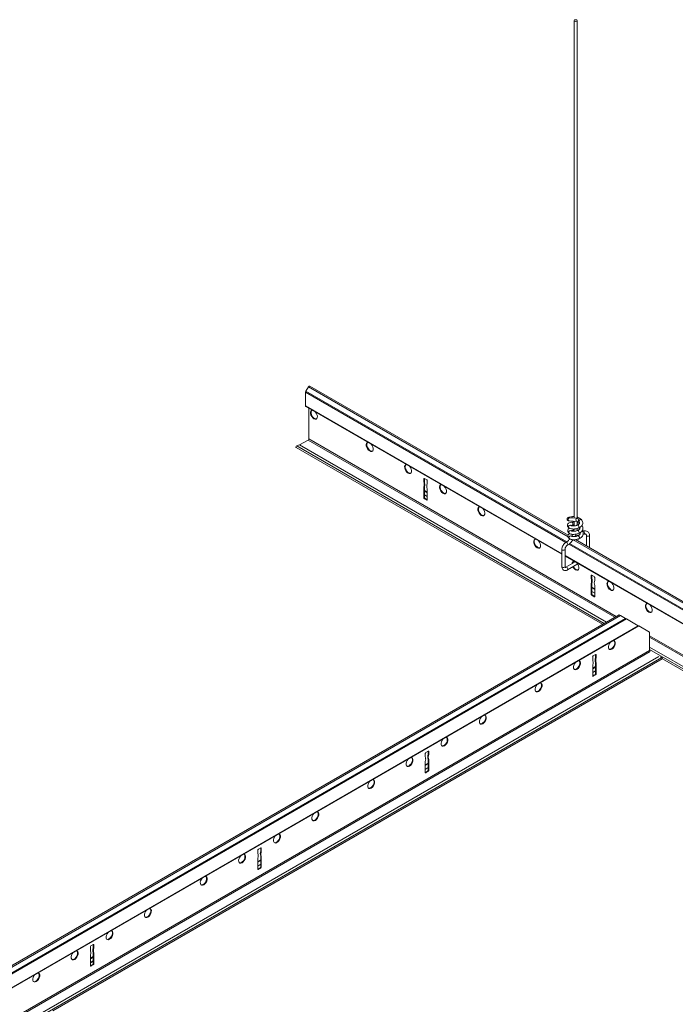
# Model space of a CAD drawing. Units: inches. Extents: x 11 to 644, y 6 to 211.
# Drawn here: x 584 to 601, y 41 to 66 of the extents above; entities that cross this region are included whole.
import ezdxf

# ---------------------------------------------------------------- set-up
doc = ezdxf.new("R2010")
doc.units = ezdxf.units.IN
doc.header["$MEASUREMENT"] = 0

msp = doc.modelspace()

# ---------------------------------------------------------------- linework, layer by layer
at = {"color": 0, "linetype": 'Continuous', "lineweight": 0, "extrusion": (-5.55112e-17, 0.816497, 0.57735)}
for p, q in [((597.963, 66.137), (597.963, 53.534)), ((598.042, 66.137), (598.042, 53.529)), ((591.264, 56.879), (597.811, 53.099)), ((591.158, 56.724), (597.751, 52.917)), ((591.158, 56.724), (591.158, 56.381)), ((591.229, 56.858), (591.165, 56.748)), ((591.165, 56.748), (597.775, 52.932)), ((591.229, 56.858), (597.81, 53.059)), ((591.158, 56.381), (597.653, 52.631)), ((591.165, 56.365), (597.653, 52.619)), ((591.239, 56.322), (591.239, 55.543)), ((591.003, 55.392), (590.933, 55.366)), ((591.003, 55.392), (598.782, 50.901)), ((591.221, 55.512), (591.008, 55.389)), ((591.221, 55.512), (598.995, 51.024)), ((591.239, 55.543), (599.03, 51.045)), ((590.919, 55.327), (598.683, 50.844)), ((590.933, 55.366), (598.724, 50.868)), ((594.168, 54.537), (594.154, 54.529)), ((594.154, 54.451), (594.154, 54.529)), ((594.168, 54.459), (594.154, 54.451)), ((594.179, 54.392), (594.165, 54.384)), ((594.168, 54.537), (594.168, 54.459)), ((594.168, 54.537), (594.228, 54.502)), ((594.242, 54.478), (594.242, 54.4)), ((594.168, 54.337), (594.154, 54.329)), ((594.154, 54.051), (594.154, 54.329)), ((594.168, 54.337), (594.168, 54.059)), ((594.168, 54.234), (594.242, 54.191)), ((594.168, 54.221), (594.242, 54.178)), ((594.168, 54.126), (594.242, 54.083)), ((594.242, 54.278), (594.242, 54)), ((594.168, 54.059), (594.154, 54.051)), ((594.18, 54.037), (594.166, 54.028)), ((594.168, 54.121), (594.242, 54.078)), ((594.19, 54.03), (594.176, 54.022)), ((594.228, 53.992), (594.176, 54.022)), ((594.19, 54.03), (594.242, 54)), ((594.242, 54), (594.228, 53.992)), ((598.037, 53.451), (597.844, 53.462)), ((598.041, 53.529), (597.848, 53.54)), ((597.963, 53.455), (597.963, 53.337)), ((598.042, 53.451), (598.042, 53.355)), ((598.197, 53.205), (598.177, 53.202)), ((598.216, 53.129), (598.193, 53.125)), ((597.849, 52.889), (631.716, 33.336)), ((597.938, 52.985), (631.751, 33.463)), ((598.1, 53.111), (598, 53.095)), ((598.001, 52.989), (631.752, 33.503)), ((598.274, 53.1), (598.274, 52.831)), ((598.353, 53.1), (598.353, 52.786)), ((597.653, 52.304), (597.653, 52.741)), ((597.732, 52.304), (597.732, 52.741)), ((597.828, 52.873), (631.692, 33.321)), ((597.732, 52.586), (631.594, 33.035)), ((597.732, 52.574), (631.594, 33.023)), ((597.756, 52.29), (597.99, 52.425)), ((597.795, 52.222), (598.055, 52.372)), ((598.411, 52.088), (598.397, 52.079)), ((598.397, 52.002), (598.397, 52.079)), ((598.411, 52.01), (598.397, 52.002)), ((598.411, 51.887), (598.397, 51.879)), ((598.421, 51.943), (598.407, 51.934)), ((598.411, 52.088), (598.411, 52.01)), ((598.411, 52.088), (598.471, 52.053)), ((598.411, 51.887), (598.411, 51.61)), ((598.485, 52.028), (598.485, 51.951)), ((598.397, 51.602), (598.397, 51.879)), ((598.411, 51.784), (598.485, 51.741)), ((598.411, 51.771), (598.485, 51.728)), ((598.411, 51.677), (598.485, 51.634)), ((598.411, 51.672), (598.485, 51.629)), ((598.485, 51.828), (598.485, 51.551)), ((598.411, 51.61), (598.397, 51.602)), ((598.422, 51.587), (598.408, 51.579)), ((598.433, 51.581), (598.418, 51.573)), ((598.471, 51.542), (598.418, 51.573)), ((598.433, 51.581), (598.485, 51.551)), ((598.485, 51.551), (598.471, 51.542)), ((567.34, 32.748), (599.105, 51.088)), ((567.365, 32.547), (599.292, 50.98)), ((567.375, 32.728), (599.14, 51.068)), ((567.375, 32.581), (599.268, 50.994)), ((599.14, 51.068), (599.105, 51.088)), ((599.268, 50.994), (599.14, 51.068)), ((599.292, 50.98), (599.268, 50.994)), ((599.589, 50.808), (599.292, 50.98)), ((567.043, 32.006), (599.6, 50.803)), ((567.068, 32.032), (599.589, 50.808)), ((599.6, 50.803), (599.589, 50.808)), ((599.877, 50.642), (599.6, 50.803)), ((599.877, 50.184), (599.877, 50.642)), ((599.877, 50.556), (615.989, 41.253)), ((599.877, 50.515), (615.954, 41.233)), ((567.45, 31.462), (599.877, 50.184)), ((567.485, 31.441), (599.893, 50.152)), ((599.877, 50.269), (615.741, 41.11)), ((599.877, 50.202), (615.683, 41.077)), ((567.699, 31.318), (600.111, 50.032)), ((567.756, 31.285), (600.183, 50.007)), ((584.756, 41.053), (600.197, 49.968)), ((598.433, 49.941), (598.433, 50.019)), ((598.447, 50.043), (598.508, 50.078)), ((598.497, 49.933), (598.511, 49.925)), ((598.508, 50.078), (598.522, 50.07)), ((598.508, 50), (598.508, 50.078)), ((598.508, 50), (598.522, 49.992)), ((598.522, 50.07), (598.522, 49.992)), ((600.183, 50.007), (600.14, 50.023)), ((600.199, 49.969), (615.643, 41.053)), ((598.433, 49.541), (598.433, 49.819)), ((598.433, 49.732), (598.508, 49.775)), ((598.433, 49.719), (598.508, 49.762)), ((598.433, 49.624), (598.508, 49.667)), ((598.433, 49.619), (598.508, 49.662)), ((598.508, 49.878), (598.522, 49.87)), ((598.508, 49.6), (598.508, 49.878)), ((598.522, 49.87), (598.522, 49.592)), ((598.434, 49.538), (598.445, 49.532)), ((598.441, 49.546), (598.493, 49.576)), ((598.441, 49.546), (598.455, 49.538)), ((598.508, 49.568), (598.455, 49.538)), ((598.493, 49.576), (598.508, 49.568)), ((598.508, 49.6), (598.522, 49.592)), ((594.191, 47.492), (594.191, 47.569)), ((594.205, 47.594), (594.265, 47.629)), ((594.254, 47.484), (594.268, 47.475)), ((594.265, 47.629), (594.279, 47.62)), ((594.265, 47.551), (594.265, 47.629)), ((594.265, 47.551), (594.279, 47.543)), ((594.265, 47.429), (594.279, 47.42)), ((594.265, 47.151), (594.265, 47.429)), ((594.279, 47.62), (594.279, 47.543)), ((594.279, 47.42), (594.279, 47.143)), ((594.191, 47.092), (594.191, 47.369)), ((594.191, 47.282), (594.265, 47.325)), ((594.191, 47.269), (594.265, 47.312)), ((594.191, 47.175), (594.265, 47.218)), ((594.191, 47.17), (594.265, 47.213)), ((594.265, 47.151), (594.279, 47.143)), ((594.191, 47.089), (594.202, 47.082)), ((594.198, 47.096), (594.251, 47.126)), ((594.198, 47.096), (594.213, 47.088)), ((594.265, 47.118), (594.213, 47.088)), ((594.251, 47.126), (594.265, 47.118)), ((589.962, 45.144), (590.022, 45.179)), ((590.022, 45.179), (590.036, 45.171)), ((590.022, 45.101), (590.022, 45.179)), ((590.036, 45.171), (590.036, 45.093)), ((589.948, 45.042), (589.948, 45.12)), ((589.948, 44.642), (589.948, 44.92)), ((590.012, 45.034), (590.026, 45.026)), ((590.022, 45.101), (590.036, 45.093)), ((590.022, 44.979), (590.036, 44.971)), ((590.022, 44.701), (590.022, 44.979)), ((590.036, 44.971), (590.036, 44.693)), ((589.948, 44.833), (590.022, 44.876)), ((589.948, 44.82), (590.022, 44.863)), ((589.948, 44.725), (590.022, 44.768)), ((589.948, 44.72), (590.022, 44.763)), ((589.956, 44.647), (590.008, 44.677)), ((590.022, 44.669), (589.97, 44.639)), ((590.008, 44.677), (590.022, 44.669)), ((590.022, 44.701), (590.036, 44.693)), ((589.948, 44.639), (589.96, 44.633)), ((589.956, 44.647), (589.97, 44.639)), ((585.705, 42.593), (585.705, 42.67)), ((585.72, 42.695), (585.78, 42.73)), ((585.78, 42.73), (585.794, 42.721)), ((585.78, 42.652), (585.78, 42.73)), ((585.78, 42.652), (585.794, 42.644)), ((585.794, 42.721), (585.794, 42.644)), ((585.705, 42.193), (585.705, 42.47)), ((585.705, 42.383), (585.78, 42.426)), ((585.705, 42.37), (585.78, 42.413)), ((585.769, 42.585), (585.783, 42.576)), ((585.78, 42.53), (585.794, 42.521)), ((585.78, 42.252), (585.78, 42.53)), ((585.794, 42.521), (585.794, 42.244)), ((585.705, 42.276), (585.78, 42.319)), ((585.705, 42.271), (585.78, 42.314)), ((585.706, 42.19), (585.717, 42.183)), ((585.713, 42.197), (585.766, 42.227)), ((585.713, 42.197), (585.727, 42.189)), ((585.78, 42.219), (585.727, 42.189)), ((585.766, 42.227), (585.78, 42.219)), ((585.78, 42.252), (585.794, 42.244))]:
    msp.add_line(p, q, dxfattribs=at)
at = {"color": 0, "linetype": 'Continuous', "lineweight": 0}
for centre, major_axis, ratio in [((598.003, 66.137), (-0.0394, 0), 0.57735), ((598.039, 53.49), (0.0022, 0.0393), 0.871508)]:
    msp.add_ellipse(centre, major_axis=major_axis, ratio=ratio, dxfattribs=at)
for centre, major_axis, ratio, start_param, end_param in [((591.246, 56.848), (0.0175, 0.0303), 0.57735, 0, 1.570793), ((591.182, 56.738), (-0.0175, -0.0303), 0.57735, 4.712389, 5.497778), ((591.182, 56.395), (-0.0175, -0.0303), 0.57735, 5.497787, 6.283185), ((591.37, 56.153), (-0.062, 0.108), 0.57735, 5.895878, 8.63938), ((591.384, 56.161), (-0.062, 0.108), 0.57735, 0.11338, 2.356195), ((591.37, 56.153), (-0.062, 0.108), 0.57735, 2.356195, 5.099696), ((591.384, 56.161), (-0.062, 0.108), 0.57735, 2.356195, 3.028213), ((591.221, 55.533), (-0.0125, -0.0217), 0.57735, 0.785398, 2.356194), ((592.784, 55.336), (-0.062, 0.108), 0.57735, 5.895878, 8.63938), ((592.798, 55.344), (-0.062, 0.108), 0.57735, 0.11338, 2.356195), ((592.784, 55.336), (-0.062, 0.108), 0.57735, 2.356195, 5.099696), ((590.931, 55.346), (-0.0112, -0.0195), 0.57735, 3.752458, 6.283185), ((592.798, 55.344), (-0.062, 0.108), 0.57735, 2.356195, 3.028213), ((593.756, 54.775), (-0.062, 0.108), 0.57735, 5.895878, 8.63938), ((593.77, 54.783), (-0.062, 0.108), 0.57735, 0.11338, 2.356195), ((593.756, 54.775), (-0.062, 0.108), 0.57735, 2.356195, 5.099696), ((593.77, 54.783), (-0.062, 0.108), 0.57735, 2.356195, 3.028213), ((594.168, 54.521), (-0.01, 0.0173), 0.57735, 5.497787, 7.068583), ((593.974, 54.482), (-0.135, 0.233), 0.57735, 3.98182, 4.266953), ((594.071, 54.428), (-0.067, 0.115), 0.57735, 3.438138, 4.021052), ((593.989, 54.49), (-0.135, 0.233), 0.57735, 3.98182, 4.266953), ((594.085, 54.436), (0.067, -0.115), 0.57735, 0.296546, 0.879459), ((594.228, 54.486), (0.01, -0.0173), 0.57735, 0.785398, 2.356194), ((594.422, 54.223), (0.135, -0.233), 0.57735, 3.587028, 3.872162), ((594.64, 54.264), (-0.062, 0.108), 0.57735, 5.895878, 8.63938), ((594.654, 54.273), (-0.062, 0.108), 0.57735, 0.11338, 2.356195), ((594.325, 54.281), (0.067, -0.115), 0.57735, 3.83293, 4.415843), ((594.64, 54.264), (-0.062, 0.108), 0.57735, 2.356195, 5.099696), ((594.654, 54.273), (-0.062, 0.108), 0.57735, 2.356195, 3.028213), ((594.168, 54.043), (0.01, -0.0173), 0.57735, 3.926991, 5.318405), ((594.172, 54.091), (-0.0406, 0.0703), 0.57735, 2.244423, 2.423805), ((594.182, 54.051), (0.01, -0.0173), 0.57735, 3.926991, 5.318405), ((594.186, 54.099), (0.0406, -0.0703), 0.57735, 5.386015, 5.565398), ((594.228, 54.008), (0.01, -0.0173), 0.57735, 5.497787, 7.068583), ((595.612, 53.703), (-0.062, 0.108), 0.57735, 5.895878, 8.63938), ((595.626, 53.711), (-0.062, 0.108), 0.57735, 0.11338, 2.356195), ((595.612, 53.703), (-0.062, 0.108), 0.57735, 2.356195, 5.099696), ((595.626, 53.711), (-0.062, 0.108), 0.57735, 2.356195, 3.028213), ((597.846, 53.501), (0.0022, 0.0393), 0.871508, 0.212744, 3.141593), ((597.846, 53.501), (0.0022, 0.0393), 0.871508, 0, 0.212744), ((597.905, 53.531), (-0.0073, 0.0387), 0.479325, 4.753828, 6.148964), ((597.905, 53.531), (-0.0077, 0.0386), 0.532088, 4.735549, 6.144027), ((597.912, 53.395), (-0.0077, 0.0386), 0.532088, 3.099101, 5.70007), ((597.912, 53.395), (-0.006, 0.0389), 0.483147, 3.141593, 5.721654), ((598.118, 53.468), (-0.0288, -0.0269), 0.642316, 5.646731, 6.283185), ((598.118, 53.468), (-0.0288, -0.0269), 0.642316, 3.141593, 5.646731), ((597.854, 53.319), (0.0226, 0.0322), 0.793984, 0, 2.353929), ((597.854, 53.319), (0.0226, 0.0322), 0.793984, 2.353929, 3.141593), ((597.86, 53.183), (0.0226, 0.0322), 0.793984, 0, 2.353929), ((597.86, 53.183), (0.0226, 0.0322), 0.793984, 2.353929, 3.141593), ((597.918, 53.259), (-0.006, 0.0389), 0.483147, 3.141593, 4.596199), ((597.918, 53.259), (-0.0077, 0.0386), 0.532088, 3.099101, 4.56442), ((598.003, 53.279), (0.0394, 0), 0.57735, 4.168181, 5.497787), ((598.003, 53.279), (0.0394, 0), 0.57735, 5.497787, 5.907689), ((598.066, 53.322), (0.0157, -0.0361), 0.371181, 0.894786, 3.141593), ((598.073, 53.186), (0.0157, -0.0361), 0.371181, 0, 3.141593), ((598.066, 53.322), (0.0157, -0.0361), 0.371181, 0, 0.894786), ((598.207, 53.167), (-0.0102, 0.0382), 0.352239, 3.744195, 6.244975), ((598.207, 53.167), (-0.0102, 0.0382), 0.352239, 3.103383, 3.744195), ((597.027, 52.887), (-0.062, 0.108), 0.57735, 5.895878, 8.63938), ((597.041, 52.895), (-0.062, 0.108), 0.57735, 0.11338, 2.356195), ((597.027, 52.887), (-0.062, 0.108), 0.57735, 2.356195, 5.099696), ((597.776, 52.886), (0.0197, -0.0341), 0.57735, 0.785398, 3.141593), ((597.867, 53.048), (0.0226, 0.0322), 0.793984, 0, 2.353929), ((597.867, 53.048), (0.0226, 0.0322), 0.793984, 2.353929, 3.141593), ((598.08, 53.051), (0.0157, -0.0361), 0.371181, 0.894786, 3.141593), ((598.08, 53.051), (0.0157, -0.0361), 0.371181, 0, 0.894786), ((598.313, 53.1), (-0.0394, 0), 0.57735, 0, 2.014018), ((598.313, 53.1), (-0.0394, 0), 0.57735, 2.014018, 3.141593), ((597.041, 52.895), (-0.062, 0.108), 0.57735, 2.356195, 3.028213), ((597.692, 52.741), (0.0394, 0), 0.57735, 3.141593, 3.926991), ((597.692, 52.741), (0.0394, 0), 0.57735, 3.926991, 6.283185), ((597.776, 52.886), (0.0197, -0.0341), 0.57735, 0, 0.785398), ((597.999, 52.325), (-0.062, 0.108), 0.57735, 5.895878, 7.042029), ((598.013, 52.333), (-0.062, 0.108), 0.57735, 0.11338, 0.758844), ((597.999, 52.325), (-0.062, 0.108), 0.57735, 2.356195, 5.099696), ((597.692, 52.304), (0.0394, 0), 0.57735, 3.141593, 5.497787), ((597.692, 52.304), (0.0394, 0), 0.57735, 5.497787, 6.283185), ((597.776, 52.256), (0.0197, -0.0341), 0.57735, 0, 3.141593), ((597.999, 52.325), (-0.062, 0.108), 0.57735, 1.474938, 2.356195), ((598.013, 52.333), (-0.062, 0.108), 0.57735, 1.474938, 2.356195), ((598.013, 52.333), (-0.062, 0.108), 0.57735, 2.356195, 3.028213), ((598.411, 52.071), (-0.01, 0.0173), 0.57735, 5.497787, 7.068583), ((598.217, 52.032), (-0.135, 0.233), 0.57735, 3.98182, 4.266953), ((598.313, 51.978), (-0.067, 0.115), 0.57735, 3.438138, 4.021052), ((598.231, 52.04), (-0.135, 0.233), 0.57735, 3.98182, 4.266953), ((598.328, 51.986), (0.067, -0.115), 0.57735, 0.296546, 0.879459), ((598.471, 52.036), (0.01, -0.0173), 0.57735, 0.785398, 2.356194), ((598.568, 51.831), (0.067, -0.115), 0.57735, 3.83293, 4.415843), ((598.664, 51.774), (0.135, -0.233), 0.57735, 3.587028, 3.872162), ((598.883, 51.815), (-0.062, 0.108), 0.57735, 5.895878, 8.63938), ((598.897, 51.823), (-0.062, 0.108), 0.57735, 0.11338, 2.356195), ((598.883, 51.815), (-0.062, 0.108), 0.57735, 2.356195, 5.099696), ((598.897, 51.823), (-0.062, 0.108), 0.57735, 2.356195, 3.028213), ((598.411, 51.594), (0.01, -0.0173), 0.57735, 3.926991, 5.318405), ((598.415, 51.641), (-0.0406, 0.0703), 0.57735, 2.244423, 2.423805), ((598.425, 51.602), (0.01, -0.0173), 0.57735, 3.926991, 5.318405), ((598.429, 51.649), (0.0406, -0.0703), 0.57735, 5.386015, 5.565398), ((598.471, 51.559), (0.01, -0.0173), 0.57735, 5.497787, 7.068583), ((599.855, 51.254), (-0.062, 0.108), 0.57735, 5.895878, 8.63938), ((599.869, 51.262), (-0.062, 0.108), 0.57735, 0.11338, 2.356195), ((599.855, 51.254), (-0.062, 0.108), 0.57735, 2.356195, 5.099696), ((599.869, 51.262), (-0.062, 0.108), 0.57735, 2.356195, 3.028213), ((598.919, 50.316), (0.062, 0.108), 0.57735, 1.183489, 3.926991), ((598.905, 50.324), (0.062, 0.108), 0.57735, 3.926991, 6.169805), ((598.919, 50.316), (0.062, 0.108), 0.57735, 3.926991, 6.670492), ((598.905, 50.324), (0.062, 0.108), 0.57735, 3.254972, 3.926991), ((599.895, 50.173), (-0.0125, 0.0217), 0.57735, 0.785398, 1.240681), ((598.021, 49.814), (0.062, 0.108), 0.57735, 3.926991, 6.169805), ((598.036, 49.806), (0.062, 0.108), 0.57735, 3.926991, 6.670492), ((598.447, 50.027), (0.01, 0.0173), 0.57735, 0.785398, 2.356194), ((598.254, 49.764), (-0.135, -0.233), 0.57735, 2.411023, 2.696157), ((598.35, 49.822), (0.067, 0.115), 0.57735, 5.008935, 5.591848), ((598.591, 49.977), (-0.067, -0.115), 0.57735, 5.403726, 5.986639), ((598.687, 50.031), (-0.135, -0.233), 0.57735, 5.157825, 5.442958), ((598.508, 50.062), (0.01, 0.0173), 0.57735, 5.497787, 7.068583), ((598.605, 49.969), (0.067, 0.115), 0.57735, 2.262133, 2.845047), ((598.701, 50.023), (-0.135, -0.233), 0.57735, 5.157825, 5.442958), ((600.186, 49.987), (-0.0112, 0.0195), 0.57735, 4.463833, 5.67232), ((600.186, 49.987), (-0.0112, 0.0195), 0.57735, 3.141593, 3.390148), ((598.036, 49.806), (0.062, 0.108), 0.57735, 1.183489, 3.926991), ((598.021, 49.814), (0.062, 0.108), 0.57735, 3.254972, 3.926991), ((598.437, 49.61), (-0.0406, -0.0703), 0.57735, 0.717787, 0.853009), ((598.447, 49.549), (-0.01, -0.0173), 0.57735, 5.497787, 6.889201), ((598.451, 49.601), (-0.0406, -0.0703), 0.57735, 0.673626, 0.853009), ((598.493, 49.592), (0.01, 0.0173), 0.57735, 3.926991, 5.497787), ((598.508, 49.584), (-0.01, -0.0173), 0.57735, 0.785398, 2.356194), ((597.063, 49.244), (0.062, 0.108), 0.57735, 1.183489, 3.926991), ((597.049, 49.252), (0.062, 0.108), 0.57735, 3.254972, 3.926991), ((597.049, 49.252), (0.062, 0.108), 0.57735, 3.926991, 6.169805), ((597.063, 49.244), (0.062, 0.108), 0.57735, 3.926991, 6.670492), ((595.649, 48.428), (0.062, 0.108), 0.57735, 1.183489, 3.926991), ((595.635, 48.436), (0.062, 0.108), 0.57735, 3.926991, 6.169805), ((595.649, 48.428), (0.062, 0.108), 0.57735, 3.926991, 6.670492), ((595.635, 48.436), (0.062, 0.108), 0.57735, 3.254972, 3.926991), ((594.677, 47.866), (0.062, 0.108), 0.57735, 1.183489, 3.926991), ((594.663, 47.875), (0.062, 0.108), 0.57735, 3.926991, 6.169805), ((594.677, 47.866), (0.062, 0.108), 0.57735, 3.926991, 6.670492), ((594.663, 47.875), (0.062, 0.108), 0.57735, 3.254972, 3.926991), ((593.793, 47.356), (0.062, 0.108), 0.57735, 1.183489, 3.926991), ((593.779, 47.364), (0.062, 0.108), 0.57735, 3.926991, 6.169805), ((593.793, 47.356), (0.062, 0.108), 0.57735, 3.926991, 6.670492), ((594.205, 47.578), (0.01, 0.0173), 0.57735, 0.785398, 2.356194), ((594.011, 47.315), (-0.135, -0.233), 0.57735, 2.411023, 2.696157), ((594.108, 47.372), (0.067, 0.115), 0.57735, 5.008935, 5.591848), ((594.348, 47.528), (-0.067, -0.115), 0.57735, 5.403726, 5.986639), ((594.444, 47.581), (-0.135, -0.233), 0.57735, 5.157825, 5.442958), ((594.265, 47.612), (0.01, 0.0173), 0.57735, 5.497787, 7.068583), ((594.362, 47.519), (0.067, 0.115), 0.57735, 2.262133, 2.845047), ((594.459, 47.573), (-0.135, -0.233), 0.57735, 5.157825, 5.442958), ((593.779, 47.364), (0.062, 0.108), 0.57735, 3.254972, 3.926991), ((594.251, 47.143), (0.01, 0.0173), 0.57735, 3.926991, 5.497787), ((594.265, 47.135), (-0.01, -0.0173), 0.57735, 0.785398, 2.356194), ((592.807, 46.803), (0.062, 0.108), 0.57735, 3.926991, 6.169805), ((592.821, 46.795), (0.062, 0.108), 0.57735, 3.926991, 6.670492), ((594.195, 47.16), (-0.0406, -0.0703), 0.57735, 0.717787, 0.853009), ((594.205, 47.1), (-0.01, -0.0173), 0.57735, 5.497787, 6.889201), ((594.209, 47.152), (-0.0406, -0.0703), 0.57735, 0.673626, 0.853009), ((592.821, 46.795), (0.062, 0.108), 0.57735, 1.183489, 3.926991), ((592.807, 46.803), (0.062, 0.108), 0.57735, 3.254972, 3.926991), ((591.406, 45.978), (0.062, 0.108), 0.57735, 1.183489, 3.926991), ((591.392, 45.986), (0.062, 0.108), 0.57735, 3.926991, 6.169805), ((591.406, 45.978), (0.062, 0.108), 0.57735, 3.926991, 6.670492), ((591.392, 45.986), (0.062, 0.108), 0.57735, 3.254972, 3.926991), ((590.434, 45.417), (0.062, 0.108), 0.57735, 1.183489, 3.926991), ((590.42, 45.425), (0.062, 0.108), 0.57735, 3.926991, 6.169805), ((590.434, 45.417), (0.062, 0.108), 0.57735, 3.926991, 6.670492), ((590.022, 45.163), (0.01, 0.0173), 0.57735, 5.497787, 7.068583), ((590.42, 45.425), (0.062, 0.108), 0.57735, 3.254972, 3.926991), ((589.55, 44.907), (0.062, 0.108), 0.57735, 1.183489, 3.926991), ((589.536, 44.915), (0.062, 0.108), 0.57735, 3.926991, 6.169805), ((589.55, 44.907), (0.062, 0.108), 0.57735, 3.926991, 6.670492), ((589.962, 45.128), (0.01, 0.0173), 0.57735, 0.785398, 2.356194), ((589.769, 44.865), (-0.135, -0.233), 0.57735, 2.411023, 2.696157), ((589.865, 44.923), (0.067, 0.115), 0.57735, 5.008935, 5.591848), ((590.105, 45.078), (-0.067, -0.115), 0.57735, 5.403726, 5.986639), ((590.202, 45.132), (-0.135, -0.233), 0.57735, 5.157825, 5.442958), ((590.12, 45.07), (0.067, 0.115), 0.57735, 2.262133, 2.845047), ((590.216, 45.124), (-0.135, -0.233), 0.57735, 5.157825, 5.442958), ((589.536, 44.915), (0.062, 0.108), 0.57735, 3.254972, 3.926991), ((590.008, 44.693), (0.01, 0.0173), 0.57735, 3.926991, 5.497787), ((590.022, 44.685), (-0.01, -0.0173), 0.57735, 0.785398, 2.356194), ((588.578, 44.345), (0.062, 0.108), 0.57735, 1.183489, 3.926991), ((588.564, 44.353), (0.062, 0.108), 0.57735, 3.926991, 6.169805), ((588.578, 44.345), (0.062, 0.108), 0.57735, 3.926991, 6.670492), ((589.952, 44.711), (-0.0406, -0.0703), 0.57735, 0.717787, 0.853009), ((589.962, 44.65), (-0.01, -0.0173), 0.57735, 5.497787, 6.889201), ((589.966, 44.702), (-0.0406, -0.0703), 0.57735, 0.673626, 0.853009), ((588.564, 44.353), (0.062, 0.108), 0.57735, 3.254972, 3.926991), ((587.164, 43.529), (0.062, 0.108), 0.57735, 1.183489, 3.926991), ((587.15, 43.537), (0.062, 0.108), 0.57735, 3.254972, 3.926991), ((587.15, 43.537), (0.062, 0.108), 0.57735, 3.926991, 6.169805), ((587.164, 43.529), (0.062, 0.108), 0.57735, 3.926991, 6.670492), ((586.192, 42.967), (0.062, 0.108), 0.57735, 1.183489, 3.926991), ((586.177, 42.976), (0.062, 0.108), 0.57735, 3.926991, 6.169805), ((586.192, 42.967), (0.062, 0.108), 0.57735, 3.926991, 6.670492), ((585.72, 42.679), (0.01, 0.0173), 0.57735, 0.785398, 2.356194), ((585.959, 42.682), (-0.135, -0.233), 0.57735, 5.157825, 5.442958), ((585.78, 42.713), (0.01, 0.0173), 0.57735, 5.497787, 7.068583), ((586.177, 42.976), (0.062, 0.108), 0.57735, 3.254972, 3.926991), ((585.308, 42.457), (0.062, 0.108), 0.57735, 1.183489, 3.926991), ((585.294, 42.465), (0.062, 0.108), 0.57735, 3.926991, 6.169805), ((585.308, 42.457), (0.062, 0.108), 0.57735, 3.926991, 6.670492), ((585.526, 42.416), (-0.135, -0.233), 0.57735, 2.411023, 2.696157), ((585.622, 42.473), (0.067, 0.115), 0.57735, 5.008935, 5.591848), ((585.863, 42.629), (-0.067, -0.115), 0.57735, 5.403726, 5.986639), ((585.877, 42.62), (0.067, 0.115), 0.57735, 2.262133, 2.845047), ((585.973, 42.674), (-0.135, -0.233), 0.57735, 5.157825, 5.442958), ((585.294, 42.465), (0.062, 0.108), 0.57735, 3.254972, 3.926991), ((585.709, 42.261), (-0.0406, -0.0703), 0.57735, 0.717787, 0.853009), ((585.72, 42.201), (-0.01, -0.0173), 0.57735, 5.497787, 6.889201), ((585.723, 42.253), (-0.0406, -0.0703), 0.57735, 0.673626, 0.853009), ((585.766, 42.244), (0.01, 0.0173), 0.57735, 3.926991, 5.497787), ((585.78, 42.236), (-0.01, -0.0173), 0.57735, 0.785398, 2.356194), ((584.335, 41.896), (0.062, 0.108), 0.57735, 1.183489, 3.926991), ((584.321, 41.904), (0.062, 0.108), 0.57735, 3.926991, 6.169805), ((584.335, 41.896), (0.062, 0.108), 0.57735, 3.926991, 6.670492), ((584.321, 41.904), (0.062, 0.108), 0.57735, 3.254972, 3.926991)]:
    msp.add_ellipse(centre, major_axis=major_axis, ratio=ratio, start_param=start_param, end_param=end_param, dxfattribs=at)
for points, knots in [([(597.898, 53.569), (597.883, 53.567), (597.869, 53.564), (597.845, 53.558), (597.835, 53.555), (597.822, 53.55), (597.818, 53.549), (597.809, 53.544), (597.805, 53.542), (597.795, 53.532), (597.792, 53.528), (597.788, 53.517), (597.786, 53.512), (597.787, 53.501), (597.787, 53.496), (597.791, 53.488), (597.793, 53.484), (597.798, 53.477), (597.801, 53.475), (597.807, 53.471), (597.81, 53.469), (597.816, 53.466), (597.819, 53.465), (597.83, 53.463), (597.836, 53.462), (597.844, 53.462)], [1.396901, 1.396901, 1.396901, 1.396901, 1.710865, 1.710865, 2.02483, 2.02483, 2.181812, 2.181812, 2.338795, 2.338795, 2.40702, 2.40702, 2.451077, 2.451077, 2.48718, 2.48718, 2.524367, 2.524367, 2.569388, 2.569388, 2.628916, 2.628916, 2.724646, 2.724646, 2.966724, 2.966724, 2.966724, 2.966724]), ([(597.905, 53.434), (597.889, 53.431), (597.874, 53.428), (597.846, 53.418), (597.833, 53.412), (597.817, 53.399), (597.811, 53.394), (597.8, 53.379), (597.795, 53.368), (597.793, 53.347), (597.794, 53.339), (597.799, 53.322), (597.803, 53.314), (597.815, 53.299), (597.823, 53.293), (597.831, 53.287)], [6.003057, 6.003057, 6.003057, 6.003057, 6.316411, 6.316411, 6.629765, 6.629765, 6.786442, 6.786442, 7.006082, 7.006082, 7.164315, 7.164315, 7.343698, 7.343698, 7.569826, 7.569826, 7.569826, 7.569826]), ([(597.841, 53.541), (597.841, 53.541), (597.841, 53.541), (597.841, 53.541), (597.843, 53.541), (597.846, 53.54), (597.847, 53.54), (597.848, 53.54)], [2.7462177, 2.7462177, 2.7462177, 2.7462177, 2.7648312, 2.7648312, 2.8901245, 2.8901245, 2.9667235, 2.9667235, 2.9667235, 2.9667235]), ([(597.963, 53.573), (597.959, 53.574), (597.955, 53.574), (597.932, 53.574), (597.914, 53.573), (597.898, 53.569)], [5.676638, 5.676638, 5.676638, 5.676638, 5.7521714, 5.7521714, 6.0655948, 6.0655948, 6.0655948, 6.0655948]), ([(597.898, 53.569), (597.898, 53.57), (597.899, 53.57), (597.9, 53.57), (597.9, 53.57), (597.9, 53.57)], [3.0070901, 3.0070901, 3.0070901, 3.0070901, 3.1329955, 3.1329955, 3.1416459, 3.1416459, 3.1416459, 3.1416459]), ([(597.963, 53.438), (597.961, 53.438), (597.959, 53.438), (597.939, 53.438), (597.922, 53.437), (597.905, 53.434)], [5.7148205, 5.7148205, 5.7148205, 5.7148205, 5.7496976, 5.7496976, 6.0618835, 6.0618835, 6.0618835, 6.0618835]), ([(597.917, 53.43), (597.917, 53.43), (597.916, 53.43), (597.915, 53.431), (597.913, 53.432), (597.909, 53.434), (597.907, 53.434), (597.905, 53.434), (597.905, 53.434), (597.905, 53.434)], [-0.0061651, -0.0061651, -0.0061651, -0.0061651, 0, 0, 0.2621001, 0.2621001, 0.5241859, 0.5241859, 0.5573264, 0.5573264, 0.5573264, 0.5573264]), ([(598.147, 53.495), (598.136, 53.507), (598.122, 53.518), (598.093, 53.537), (598.076, 53.545), (598.054, 53.554), (598.048, 53.556), (598.042, 53.558)], [4.4962913, 4.4962913, 4.4962913, 4.4962913, 4.8102613, 4.8102613, 5.1242313, 5.1242313, 5.2257224, 5.2257224, 5.2257224, 5.2257224]), ([(598.099, 53.401), (598.089, 53.406), (598.078, 53.412), (598.058, 53.419), (598.05, 53.422), (598.042, 53.424)], [4.9119036, 4.9119036, 4.9119036, 4.9119036, 5.1229945, 5.1229945, 5.2649668, 5.2649668, 5.2649668, 5.2649668]), ([(598.051, 53.358), (598.061, 53.362), (598.069, 53.368), (598.084, 53.379), (598.089, 53.384), (598.098, 53.396), (598.1, 53.401), (598.102, 53.412), (598.102, 53.416), (598.1, 53.427), (598.097, 53.432), (598.092, 53.439), (598.091, 53.44), (598.089, 53.442)], [2.901375, 2.901375, 2.901375, 2.901375, 3.1836, 3.1836, 3.465697, 3.465697, 3.772811, 3.772811, 4.08697, 4.08697, 4.40113, 4.40113, 4.472171, 4.472171, 4.472171, 4.472171]), ([(598.089, 53.442), (598.084, 53.447), (598.078, 53.453), (598.068, 53.459), (598.066, 53.461), (598.063, 53.462)], [4.4962913, 4.4962913, 4.4962913, 4.4962913, 4.7570367, 4.7570367, 4.8288425, 4.8288425, 4.8288425, 4.8288425]), ([(598.082, 53.286), (598.099, 53.293), (598.115, 53.303), (598.142, 53.325), (598.154, 53.338), (598.172, 53.367), (598.177, 53.382), (598.182, 53.413), (598.181, 53.428), (598.173, 53.456), (598.167, 53.47), (598.155, 53.487), (598.151, 53.491), (598.147, 53.495)], [2.901375, 2.901375, 2.901375, 2.901375, 3.215534, 3.215534, 3.529693, 3.529693, 3.830364, 3.830364, 4.097279, 4.097279, 4.366317, 4.366317, 4.472171, 4.472171, 4.472171, 4.472171]), ([(597.846, 53.278), (597.84, 53.275), (597.834, 53.272), (597.823, 53.263), (597.818, 53.258), (597.807, 53.243), (597.802, 53.232), (597.8, 53.212), (597.801, 53.203), (597.806, 53.186), (597.81, 53.178), (597.822, 53.164), (597.829, 53.157), (597.838, 53.151)], [6.483587, 6.483587, 6.483587, 6.483587, 6.629765, 6.629765, 6.786442, 6.786442, 7.006082, 7.006082, 7.164315, 7.164315, 7.343698, 7.343698, 7.569826, 7.569826, 7.569826, 7.569826]), ([(597.852, 53.142), (597.846, 53.139), (597.841, 53.136), (597.83, 53.128), (597.825, 53.123), (597.814, 53.108), (597.809, 53.097), (597.806, 53.076), (597.807, 53.067), (597.812, 53.05), (597.817, 53.043), (597.828, 53.028), (597.836, 53.021), (597.844, 53.015)], [6.483587, 6.483587, 6.483587, 6.483587, 6.627348, 6.627348, 6.784428, 6.784428, 7.005144, 7.005144, 7.163412, 7.163412, 7.342516, 7.342516, 7.569826, 7.569826, 7.569826, 7.569826]), ([(597.831, 53.287), (597.844, 53.278), (597.858, 53.272), (597.889, 53.262), (597.905, 53.26), (597.94, 53.257), (597.958, 53.257), (597.994, 53.261), (598.013, 53.264), (598.048, 53.273), (598.066, 53.279), (598.082, 53.286)], [2.889293, 2.889293, 2.889293, 2.889293, 3.203452, 3.203452, 3.517611, 3.517611, 3.83177, 3.83177, 4.14593, 4.14593, 4.460089, 4.460089, 4.460089, 4.460089]), ([(597.838, 53.151), (597.85, 53.142), (597.865, 53.136), (597.895, 53.127), (597.912, 53.124), (597.947, 53.121), (597.965, 53.122), (598.001, 53.125), (598.019, 53.128), (598.055, 53.137), (598.072, 53.143), (598.089, 53.15)], [2.889293, 2.889293, 2.889293, 2.889293, 3.203452, 3.203452, 3.517611, 3.517611, 3.83177, 3.83177, 4.14593, 4.14593, 4.460089, 4.460089, 4.460089, 4.460089]), ([(597.871, 53.356), (597.871, 53.356), (597.871, 53.356), (597.872, 53.355), (597.874, 53.353), (597.876, 53.351)], [7.307566, 7.307566, 7.307566, 7.307566, 7.4016308, 7.4016308, 7.5698259, 7.5698259, 7.5698259, 7.5698259]), ([(597.876, 53.351), (597.879, 53.349), (597.884, 53.347), (597.896, 53.342), (597.903, 53.34), (597.922, 53.337), (597.932, 53.336), (597.956, 53.336), (597.969, 53.337), (597.995, 53.341), (598.008, 53.344), (598.031, 53.35), (598.041, 53.354), (598.051, 53.358)], [2.889293, 2.889293, 2.889293, 2.889293, 3.127526, 3.127526, 3.3758, 3.3758, 3.643752, 3.643752, 3.926041, 3.926041, 4.214778, 4.214778, 4.460089, 4.460089, 4.460089, 4.460089]), ([(597.877, 53.221), (597.877, 53.221), (597.877, 53.22), (597.879, 53.219), (597.88, 53.217), (597.883, 53.215)], [7.307566, 7.307566, 7.307566, 7.307566, 7.4016308, 7.4016308, 7.5698259, 7.5698259, 7.5698259, 7.5698259]), ([(597.918, 53.356), (597.907, 53.354), (597.897, 53.352), (597.887, 53.349), (597.885, 53.348), (597.883, 53.347)], [5.9990296, 5.9990296, 5.9990296, 5.9990296, 6.2760177, 6.2760177, 6.3611577, 6.3611577, 6.3611577, 6.3611577]), ([(597.883, 53.215), (597.886, 53.213), (597.89, 53.211), (597.902, 53.207), (597.91, 53.205), (597.928, 53.202), (597.939, 53.201), (597.963, 53.201), (597.975, 53.202), (598.001, 53.205), (598.015, 53.208), (598.038, 53.215), (598.048, 53.218), (598.057, 53.222)], [2.889293, 2.889293, 2.889293, 2.889293, 3.127526, 3.127526, 3.3758, 3.3758, 3.643752, 3.643752, 3.926041, 3.926041, 4.214778, 4.214778, 4.460089, 4.460089, 4.460089, 4.460089]), ([(597.924, 53.22), (597.913, 53.219), (597.904, 53.216), (597.894, 53.213), (597.892, 53.212), (597.89, 53.212)], [5.9990296, 5.9990296, 5.9990296, 5.9990296, 6.2760177, 6.2760177, 6.3611577, 6.3611577, 6.3611577, 6.3611577]), ([(597.963, 53.359), (597.955, 53.36), (597.947, 53.36), (597.932, 53.359), (597.925, 53.358), (597.919, 53.356)], [5.690043, 5.690043, 5.690043, 5.690043, 5.88434, 5.88434, 6.0670877, 6.0670877, 6.0670877, 6.0670877]), ([(597.958, 53.224), (597.954, 53.224), (597.95, 53.224), (597.939, 53.223), (597.932, 53.222), (597.926, 53.221)], [5.7842182, 5.7842182, 5.7842182, 5.7842182, 5.88434, 5.88434, 6.0670877, 6.0670877, 6.0670877, 6.0670877]), ([(597.953, 53.201), (597.956, 53.214), (597.959, 53.226), (597.961, 53.245), (597.962, 53.252), (597.963, 53.258)], [5.9674113, 5.9674113, 5.9674113, 5.9674113, 6.1132117, 6.1132117, 6.1933525, 6.1933525, 6.1933525, 6.1933525]), ([(597.987, 53.067), (597.99, 53.072), (597.993, 53.078), (598.002, 53.098), (598.008, 53.113), (598.013, 53.128)], [5.5997852, 5.5997852, 5.5997852, 5.5997852, 5.6548668, 5.6548668, 5.7954415, 5.7954415, 5.7954415, 5.7954415]), ([(598.057, 53.222), (598.067, 53.227), (598.076, 53.232), (598.09, 53.243), (598.096, 53.249), (598.104, 53.26), (598.107, 53.266), (598.109, 53.276), (598.109, 53.281), (598.107, 53.289), (598.105, 53.293), (598.103, 53.297)], [2.901375, 2.901375, 2.901375, 2.901375, 3.1836, 3.1836, 3.465697, 3.465697, 3.772811, 3.772811, 4.08697, 4.08697, 4.300051, 4.300051, 4.300051, 4.300051]), ([(598.064, 53.087), (598.074, 53.091), (598.083, 53.096), (598.097, 53.107), (598.103, 53.113), (598.111, 53.124), (598.113, 53.13), (598.116, 53.14), (598.116, 53.145), (598.113, 53.153), (598.112, 53.157), (598.11, 53.161)], [2.901375, 2.901375, 2.901375, 2.901375, 3.1836, 3.1836, 3.465697, 3.465697, 3.772811, 3.772811, 4.08697, 4.08697, 4.300051, 4.300051, 4.300051, 4.300051]), ([(598.106, 53.265), (598.095, 53.271), (598.084, 53.276), (598.072, 53.281), (598.071, 53.281), (598.071, 53.281)], [4.9119036, 4.9119036, 4.9119036, 4.9119036, 5.1229945, 5.1229945, 5.1354859, 5.1354859, 5.1354859, 5.1354859]), ([(598.089, 53.15), (598.106, 53.158), (598.121, 53.167), (598.149, 53.189), (598.161, 53.202), (598.178, 53.231), (598.184, 53.247), (598.188, 53.277), (598.187, 53.292), (598.18, 53.321), (598.173, 53.334), (598.164, 53.347), (598.163, 53.349), (598.162, 53.35)], [2.901375, 2.901375, 2.901375, 2.901375, 3.215534, 3.215534, 3.529693, 3.529693, 3.830364, 3.830364, 4.097279, 4.097279, 4.366317, 4.366317, 4.397817, 4.397817, 4.397817, 4.397817]), ([(598.095, 53.014), (598.112, 53.022), (598.128, 53.031), (598.156, 53.053), (598.167, 53.066), (598.185, 53.095), (598.191, 53.111), (598.195, 53.142), (598.194, 53.157), (598.187, 53.185), (598.18, 53.198), (598.17, 53.212), (598.169, 53.213), (598.168, 53.215)], [2.901375, 2.901375, 2.901375, 2.901375, 3.215534, 3.215534, 3.529693, 3.529693, 3.830364, 3.830364, 4.097279, 4.097279, 4.366317, 4.366317, 4.397817, 4.397817, 4.397817, 4.397817]), ([(598.353, 53.1), (598.353, 53.115), (598.35, 53.129), (598.34, 53.155), (598.333, 53.166), (598.315, 53.185), (598.305, 53.193), (598.281, 53.204), (598.268, 53.208), (598.24, 53.212), (598.225, 53.211), (598.206, 53.208), (598.202, 53.207), (598.198, 53.206)], [4.712389, 4.712389, 4.712389, 4.712389, 5.024639, 5.024639, 5.305541, 5.305541, 5.577375, 5.577375, 5.86586, 5.86586, 6.180019, 6.180019, 6.271767, 6.271767, 6.271767, 6.271767]), ([(598.274, 53.1), (598.274, 53.105), (598.273, 53.11), (598.27, 53.117), (598.268, 53.12), (598.263, 53.125), (598.26, 53.127), (598.251, 53.131), (598.246, 53.132), (598.234, 53.132), (598.227, 53.132), (598.219, 53.13), (598.219, 53.13), (598.218, 53.129)], [4.712389, 4.712389, 4.712389, 4.712389, 5.016779, 5.016779, 5.330938, 5.330938, 5.645098, 5.645098, 5.959257, 5.959257, 6.243371, 6.243371, 6.268019, 6.268019, 6.268019, 6.268019]), ([(597.756, 52.92), (597.744, 52.913), (597.733, 52.905), (597.712, 52.885), (597.703, 52.874), (597.686, 52.85), (597.679, 52.837), (597.666, 52.81), (597.661, 52.797), (597.655, 52.769), (597.653, 52.755), (597.653, 52.741)], [1.570796, 1.570796, 1.570796, 1.570796, 1.884956, 1.884956, 2.199115, 2.199115, 2.513274, 2.513274, 2.827433, 2.827433, 3.141593, 3.141593, 3.141593, 3.141593]), ([(597.756, 52.92), (597.763, 52.924), (597.771, 52.929), (597.786, 52.939), (597.793, 52.945), (597.808, 52.958), (597.815, 52.964), (597.829, 52.978), (597.837, 52.986), (597.848, 52.998), (597.852, 53.003), (597.856, 53.008)], [4.712389, 4.712389, 4.712389, 4.712389, 4.8230756, 4.8230756, 4.9337623, 4.9337623, 5.0444489, 5.0444489, 5.1551356, 5.1551356, 5.2217641, 5.2217641, 5.2217641, 5.2217641]), ([(597.795, 52.852), (597.822, 52.867), (597.848, 52.887), (597.897, 52.933), (597.919, 52.959), (597.939, 52.987)], [4.712389, 4.712389, 4.712389, 4.712389, 5.0265482, 5.0265482, 5.3276629, 5.3276629, 5.3276629, 5.3276629]), ([(597.844, 53.015), (597.857, 53.006), (597.871, 53), (597.902, 52.991), (597.919, 52.988), (597.953, 52.986), (597.971, 52.986), (598.008, 52.989), (598.026, 52.993), (598.062, 53.002), (598.079, 53.007), (598.095, 53.014)], [2.889293, 2.889293, 2.889293, 2.889293, 3.203452, 3.203452, 3.517611, 3.517611, 3.83177, 3.83177, 4.14593, 4.14593, 4.460089, 4.460089, 4.460089, 4.460089]), ([(597.884, 53.085), (597.884, 53.085), (597.884, 53.085), (597.885, 53.083), (597.887, 53.082), (597.89, 53.08)], [7.307566, 7.307566, 7.307566, 7.307566, 7.4016308, 7.4016308, 7.5698259, 7.5698259, 7.5698259, 7.5698259]), ([(597.89, 53.08), (597.893, 53.078), (597.897, 53.075), (597.909, 53.071), (597.917, 53.069), (597.935, 53.066), (597.946, 53.065), (597.969, 53.065), (597.982, 53.066), (598.008, 53.07), (598.021, 53.072), (598.044, 53.079), (598.055, 53.083), (598.064, 53.087)], [2.889293, 2.889293, 2.889293, 2.889293, 3.127526, 3.127526, 3.3758, 3.3758, 3.643752, 3.643752, 3.926041, 3.926041, 4.214778, 4.214778, 4.460089, 4.460089, 4.460089, 4.460089]), ([(597.904, 53.079), (597.904, 53.079), (597.903, 53.078), (597.9, 53.078), (597.898, 53.077), (597.896, 53.076)], [6.259369, 6.259369, 6.259369, 6.259369, 6.2760177, 6.2760177, 6.3611577, 6.3611577, 6.3611577, 6.3611577]), ([(597.901, 53.074), (597.907, 53.083), (597.912, 53.093), (597.92, 53.109), (597.924, 53.116), (597.927, 53.123)], [5.4921463, 5.4921463, 5.4921463, 5.4921463, 5.6032907, 5.6032907, 5.6782487, 5.6782487, 5.6782487, 5.6782487]), ([(597.795, 52.852), (597.791, 52.849), (597.786, 52.846), (597.776, 52.837), (597.771, 52.832), (597.76, 52.819), (597.755, 52.812), (597.747, 52.797), (597.743, 52.789), (597.737, 52.774), (597.735, 52.766), (597.732, 52.752), (597.732, 52.746), (597.732, 52.741)], [1.570796, 1.570796, 1.570796, 1.570796, 1.817923, 1.817923, 2.078405, 2.078405, 2.349354, 2.349354, 2.624193, 2.624193, 2.895411, 2.895411, 3.141593, 3.141593, 3.141593, 3.141593]), ([(597.653, 52.304), (597.653, 52.29), (597.655, 52.277), (597.663, 52.251), (597.67, 52.239), (597.687, 52.222), (597.696, 52.216), (597.716, 52.207), (597.726, 52.205), (597.748, 52.205), (597.759, 52.207), (597.779, 52.213), (597.787, 52.217), (597.795, 52.222)], [3.141593, 3.141593, 3.141593, 3.141593, 3.455752, 3.455752, 3.762987, 3.762987, 4.00121, 4.00121, 4.229968, 4.229968, 4.494859, 4.494859, 4.712389, 4.712389, 4.712389, 4.712389]), ([(597.732, 52.304), (597.732, 52.299), (597.732, 52.295), (597.734, 52.288), (597.735, 52.286), (597.736, 52.284), (597.736, 52.284), (597.736, 52.284), (597.737, 52.284), (597.74, 52.284), (597.744, 52.284), (597.75, 52.287), (597.753, 52.288), (597.756, 52.29)], [3.141593, 3.141593, 3.141593, 3.141593, 3.388719, 3.388719, 3.632606, 3.632606, 3.942532, 3.942532, 4.256691, 4.256691, 4.546219, 4.546219, 4.712389, 4.712389, 4.712389, 4.712389])]:
    msp.add_open_spline(points, degree=3, knots=knots, dxfattribs=at)
msp.add_open_spline([(598.037, 53.215), (598.04, 53.234), (598.042, 53.253), (598.042, 53.272)], degree=3, dxfattribs=at)

doc.saveas('drawing.dxf')
